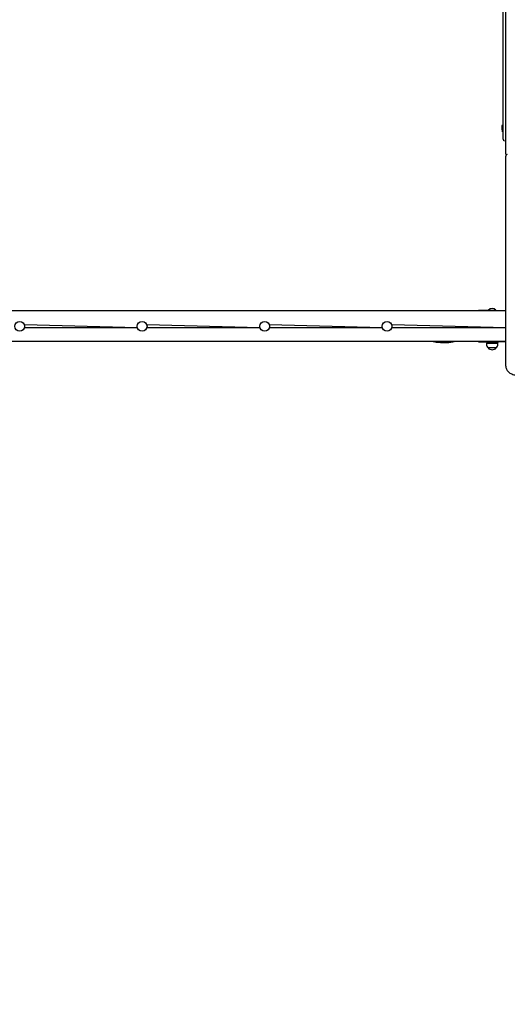
# Model space of a CAD drawing. Units: metres. Extents: x 3.9 to 16.3, y 6.1 to 17.9.
# Drawn here: x 10.2 to 11.8, y 8.9 to 12.1 of the extents above; entities that cross this region are included whole.
import ezdxf

# ---------------------------------------------------------------- set-up
doc = ezdxf.new("R2010")
doc.units = ezdxf.units.M
doc.header["$LTSCALE"] = 100
doc.header["$PDSIZE"] = -1
doc.linetypes.add('SLD-Сплошная', pattern=[0])
doc.layers.add('ПРИМЕЧАНИЯ', color=7, linetype='SLD-Сплошная')
doc.styles.add('SLDTEXTSTYLE3', font='isocpeui.ttf')
doc.dimstyles.new('SLDDIMSTYLE4', dxfattribs={"dimtxt": 0.3, "dimasz": 0.3, "dimexe": 0, "dimexo": 0.0625, "dimgap": 0.075, "dimtad": 2, "dimrnd": 1e-09, "dimzin": 12, "dimdsep": 46, "dimtxsty": 'SLDTEXTSTYLE3', "dimsah": 1, "dimcen": 0.09, "dimadec": 0, "dimazin": 3, "dimtfac": 1, "dimtdec": 3, "dimtofl": 0, "dimtmove": 0, "dimatfit": 3, "dimfxl": 1, "dimfrac": 2, "dimtolj": 1, "dimtzin": 12, "dimarcsym": 0})

# ---------------------------------------------------------------- blocks, each defined once
blk = doc.blocks.new('_D_17')
at = {"layer": 'Defpoints', "color": 0, "transparency": 16777216}
for p in [(12.2564, 16.598), (4.3268, 6.976), (12.4036, 6.976)]:
    blk.add_point(p, dxfattribs=at)
at = {"layer": 'ПРИМЕЧАНИЯ', "color": 0, "lineweight": -2, "transparency": 16777216}
for p, q in [((12.1939, 16.598), (4.3268, 16.598)), ((4.3268, 16.298), (4.3268, 7.276)), ((12.3411, 6.976), (4.3268, 6.976))]:
    blk.add_line(p, q, dxfattribs=at)
at = {"layer": 'ПРИМЕЧАНИЯ', "color": 0, "transparency": 16777216}
for points in [[(4.2768, 16.298), (4.3768, 16.298), (4.3268, 16.598)], [(4.2768, 7.276), (4.3768, 7.276), (4.3268, 6.976)]]:
    blk.add_solid(points, dxfattribs=at)
at = {"layer": 'ПРИМЕЧАНИЯ', "color": 0, "transparency": 16777216, "insert": (3.9518, 12.2339), "char_height": 0.3, "attachment_point": 2, "rotation": 90, "style": 'SLDTEXTSTYLE3'}
blk.add_mtext('\\A1;9.62м', dxfattribs=at)
blk = doc.blocks.new('_D_19')
at = {"layer": 'Defpoints', "color": 0, "transparency": 16777216}
for p in [(15.4, 14.9), (5.1116, 13.825), (5.1116, 6.1164)]:
    blk.add_point(p, dxfattribs=at)
at = {"layer": 'ПРИМЕЧАНИЯ', "color": 0, "lineweight": -2, "transparency": 16777216}
for p, q in [((15.4, 14.8375), (15.4, 6.1164)), ((5.1116, 13.7625), (5.1116, 6.1164)), ((15.1, 6.1164), (5.4116, 6.1164))]:
    blk.add_line(p, q, dxfattribs=at)
at = {"layer": 'ПРИМЕЧАНИЯ', "color": 0, "transparency": 16777216}
for points in [[(5.4116, 6.1664), (5.4116, 6.0664), (5.1116, 6.1164)], [(15.1, 6.1664), (15.1, 6.0664), (15.4, 6.1164)]]:
    blk.add_solid(points, dxfattribs=at)
at = {"layer": 'ПРИМЕЧАНИЯ', "color": 0, "transparency": 16777216, "insert": (10.0934, 6.4914), "char_height": 0.3, "attachment_point": 2, "style": 'SLDTEXTSTYLE3'}
blk.add_mtext('\\A1;10.29м', dxfattribs=at)

msp = doc.modelspace()

# ---------------------------------------------------------------- linework, layer by layer
at = {"color": 7, "linetype": 'SLD-Сплошная', "lineweight": 25}
for p, q in [((11.7456, 11.6918), (11.7456, 12.3551)), ((11.7366, 11.775), (11.7366, 12.225)), ((11.733, 11.7785), (11.733, 11.775)), ((11.733, 11.775), (11.733, 11.7715)), ((11.7348, 11.7644), (11.7348, 11.7855)), ((11.7365, 11.7856), (11.7349, 11.7856)), ((11.7366, 11.74), (11.7366, 11.775)), ((11.7349, 11.7643), (11.7365, 11.7643)), ((11.7416, 11.735), (11.7416, 11.735)), ((11.7456, 11.6918), (11.7456, 11.6848)), ((11.7456, 11.677), (11.7456, 11.6848)), ((11.7456, 10.9989), (11.7456, 11.677)), ((11.7456, 11.179), (9.7976, 11.179)), ((11.6566, 11.181), (11.6566, 11.181)), ((11.7016, 11.181), (11.6566, 11.181)), ((11.6891, 11.182), (11.6891, 11.1814)), ((11.6891, 11.182), (11.7131, 11.182)), ((11.6891, 11.1814), (11.6891, 11.1814)), ((11.6891, 11.1814), (11.7131, 11.1814)), ((11.7016, 11.181), (11.7456, 11.179)), ((11.7131, 11.1814), (11.7131, 11.182)), ((11.7131, 11.1814), (11.7131, 11.1814)), ((10.5424, 11.124), (10.1728, 11.134)), ((10.5424, 11.124), (10.1728, 11.124)), ((10.9424, 11.124), (10.5728, 11.134)), ((10.9424, 11.124), (10.5728, 11.124)), ((11.3424, 11.124), (10.9728, 11.134)), ((11.3424, 11.124), (10.9728, 11.124)), ((11.7456, 11.124), (11.3728, 11.134)), ((11.7456, 11.124), (11.3728, 11.124)), ((11.7456, 11.079), (9.7576, 11.079)), ((11.6566, 11.077), (11.6566, 11.077)), ((11.7016, 11.077), (11.6566, 11.077)), ((11.6825, 11.074), (11.6825, 11.071)), ((11.6825, 11.074), (11.7197, 11.074)), ((11.7144, 11.0585), (11.6877, 11.0585)), ((11.6961, 11.077), (11.6961, 11.074)), ((11.7016, 11.077), (11.7456, 11.079)), ((11.7061, 11.074), (11.7061, 11.077)), ((11.7197, 11.071), (11.7197, 11.074))]:
    msp.add_line(p, q, dxfattribs=at)
at = {"color": 7, "linetype": 'SLD-Сплошная', "lineweight": 25, "flags": 128}
for points in [[(11.5081, 11.079), (11.5183, 11.0776), (11.5323, 11.0763), (11.5461, 11.0758), (11.5599, 11.0765), (11.5725, 11.0781), (11.5767, 11.079)], [(11.7456, 10.9989), (11.7456, 10.9973), (11.746, 10.9946), (11.7466, 10.992), (11.7476, 10.9895), (11.7489, 10.987), (11.7504, 10.9846), (11.7522, 10.9824), (11.7543, 10.9802), (11.7567, 10.9782), (11.7593, 10.9764), (11.7621, 10.9748), (11.7651, 10.9733), (11.7682, 10.972), (11.7715, 10.971), (11.7749, 10.9702), (11.7784, 10.9696), (11.7819, 10.9693), (11.7856, 10.9691)]]:
    msp.add_lwpolyline(points, dxfattribs=at)
at = {"color": 7, "linetype": 'SLD-Сплошная', "lineweight": 25}
for centre in [(10.1576, 11.129), (10.5576, 11.129), (10.9576, 11.129), (11.3576, 11.129)]:
    msp.add_circle(centre, 0.016, dxfattribs=at)
at = {"color": 251, "linetype": 'SLD-Сплошная', "true_color": 0x636466}
msp.add_arc((9.3846, 10.629), 2.65, 150.7214, 292.246, dxfattribs=at)
at = {"color": 7, "linetype": 'SLD-Сплошная', "lineweight": 25}
for centre, radius, start, end in [((11.7369, 11.7812), 0.00481, 116.4814, 214.8731), ((11.7378, 11.7715), 0.00481, 180, 231.282), ((11.7349, 11.7855), 0.0001, 90, 180), ((11.7365, 11.7855), 0.0001, 360, 90), ((11.7349, 11.7644), 0.0001, 180, 270), ((11.7365, 11.7644), 0.0001, 270, 0), ((11.7416, 11.74), 0.005, 180, 270), ((11.7506, 11.6848), 0.005, 90, 180), ((11.7011, 11.1695), 0.0173, 46.0913, 133.9087), ((11.7, 11.071), 0.0175, 180, 225.5648), ((11.7011, 11.0698), 0.0175, 220.3062, 319.6938), ((11.7022, 11.071), 0.0175, 314.4352, 0)]:
    msp.add_arc(centre, radius, start, end, dxfattribs=at)

# ---------------------------------------------------------------- dimensions: what is measured, and where the dimension line sits
at = {"layer": 'ПРИМЕЧАНИЯ', "color": 251, "true_color": 0x636466}
dim = msp.add_linear_dim(base=(4.3268, 6.976), p1=(12.2564, 16.598), p2=(12.4036, 6.976), angle=90, dimstyle='SLDDIMSTYLE4', override={"dimtad": 3, "dimpost": 'м'}, dxfattribs=at)
dim.commit()
dim.dimension.update_dxf_attribs({"geometry": '_D_17', "text_midpoint": (4.3268, 12.2339), "dimtype": 160})
dim = msp.add_linear_dim(base=(5.1116, 6.1164), p1=(15.4, 14.9), p2=(5.1116, 13.825), dimstyle='SLDDIMSTYLE4', override={"dimtad": 3, "dimpost": 'м'}, dxfattribs=at)
dim.commit()
dim.dimension.update_dxf_attribs({"geometry": '_D_19', "text_midpoint": (10.0934, 6.1164), "dimtype": 160})

doc.saveas('drawing.dxf')
